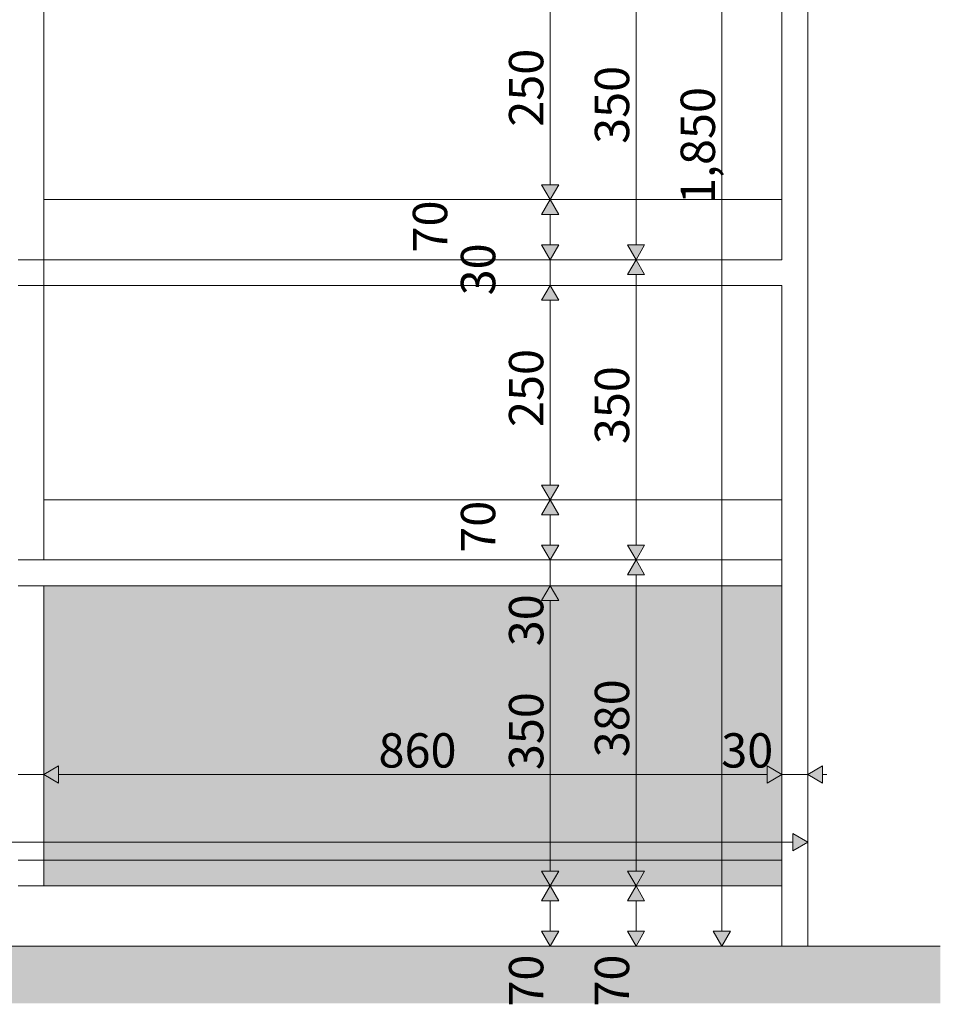
# Model space of a CAD drawing. Units: millimetres. Extents: x 49824 to 67190, y -98 to 2536.
# Drawn here: x 63585 to 64657, y -98 to 1049 of the extents above; entities that cross this region are included whole.
import ezdxf

# ---------------------------------------------------------------- set-up
doc = ezdxf.new("R2010")
doc.units = ezdxf.units.MM
doc.header["$MEASUREMENT"] = 0
doc.linetypes.add('Wipeout_Contour', pattern=[1000, 0, -1000])
for name, color, linetype, lineweight, true_color in [('A_A 1850 MM RIIUL_5_AR - PÕRANDAD_Pen_No__170', 7, 'Continuous', 13, 0xb6b6b6), ('A_A 1850 MM RIIUL_5_AR - PÕRANDAD_Pen_No__87', 7, 'Continuous', 9, 0x8a8a8a), ('A_A 1850 MM RIIUL_5_SA - MÕÕDUD - erimööbel_Pen_No__245', 7, 'Continuous', 13, 0x474874), ('A_A 1850 MM RIIUL_5_SA - SISUSTUS - 3D erimööbel_Pen_No__87', 7, 'Continuous', 9, 0x8a8a8a), ('A_A 1850 MM RIIUL_5_SA - TEHNOLOOGIA_Pen_No__87', 7, 'Continuous', 9, 0x8a8a8a)]:
    doc.layers.add(name, color=color, linetype=linetype, lineweight=lineweight, true_color=true_color)
doc.layers.add('A_A 1850 MM RIIUL_5_SA - SISUSTUS - 3D erimööbel', color=7, linetype='Continuous')
doc.layers.add('A_A 1850 MM RIIUL_5_SA - TEHNOLOOGIA', color=7, linetype='Continuous')
doc.styles.add('GENERATED_STYLE_1', font='txt')

msp = doc.modelspace()

# ---------------------------------------------------------------- linework, layer by layer
at = {"layer": 'A_A 1850 MM RIIUL_5_SA - MÕÕDUD - erimööbel_Pen_No__245', "color": 167, "linetype": 'Continuous', "lineweight": 13, "true_color": 0x474874}
for p, q in [((64202.7, 857), (64202.7, 1072.4)), ((64192.7, 857), (64212.7, 857)), ((64212.7, 722.4), (64192.7, 722.4)), ((64202.7, 507), (64202.7, 722.4)), ((64192.7, 507), (64212.7, 507)), ((64212.7, 372.4), (64192.7, 372.4)), ((64202.7, 57), (64202.7, 372.4)), ((63630, 179.7), (63630, 159.7)), ((64455.4, 159.7), (64455.4, 179.7)), ((64520, 179.7), (64520, 159.7)), ((63630, 169.7), (64455.4, 169.7)), ((64520, 169.7), (64525, 169.7)), ((64192.7, 57), (64212.7, 57)), ((64292.7, 57), (64312.7, 57))]:
    msp.add_line(p, q, dxfattribs=at)

# ---------------------------------------------------------------- texts
at = {"layer": 'A_A 1850 MM RIIUL_5_SA - MÕÕDUD - erimööbel_Pen_No__245', "color": 167, "linetype": 'Continuous', "lineweight": 13, "true_color": 0x474874, "char_height": 40, "attachment_point": 7, "rotation": 90, "style": 'GENERATED_STYLE_1'}
for s, insert, width in [('\\A1;{\\pql;\\fSwis721 Cn BT|b0|i0|c0|p0;\\W1.000000;250}', (64194.7, 924.7), 79.688), ('\\A1;{\\pql;\\fSwis721 Cn BT|b0|i0|c0|p0;\\W1.000000;350}', (64294.7, 904.7), 79.688), ('\\A1;{\\pql;\\fSwis721 Cn BT|b0|i0|c0|p0;\\W1.000000;250}', (64194.7, 574.7), 79.688), ('\\A1;{\\pql;\\fSwis721 Cn BT|b0|i0|c0|p0;\\W1.000000;350}', (64294.7, 554.7), 79.688), ('\\A1;{\\pql;\\fSwis721 Cn BT|b0|i0|c0|p0;\\W1.000000;30}', (64194.7, 319.1), 53.125), ('\\A1;{\\pql;\\fSwis721 Cn BT|b0|i0|c0|p0;\\W1.000000;380}', (64294.7, 189.7), 79.688), ('\\A1;{\\pql;\\fSwis721 Cn BT|b0|i0|c0|p0;\\W1.000000;350}', (64194.7, 174.7), 79.688), ('\\A1;{\\pql;\\fSwis721 Cn BT|b0|i0|c0|p0;\\W1.000000;70}', (64194.7, -100.9), 53.125), ('\\A1;{\\pql;\\fSwis721 Cn BT|b0|i0|c0|p0;\\W1.000000;70}', (64294.7, -100.9), 53.125)]:
    msp.add_mtext(s, dxfattribs=dict(at, insert=insert, width=width))
at = {"layer": 'A_A 1850 MM RIIUL_5_SA - MÕÕDUD - erimööbel_Pen_No__245', "color": 167, "linetype": 'Continuous', "lineweight": 13, "true_color": 0x474874, "char_height": 40, "attachment_point": 7, "style": 'GENERATED_STYLE_1'}
for s, insert, width in [('\\A1;{\\pql;\\fSwis721 Cn BT|b0|i0|c0|p0;\\W1.000000;860}', (64002.7, 177.7), 79.688), ('\\A1;{\\pql;\\fSwis721 Cn BT|b0|i0|c0|p0;\\W1.000000;30}', (64402, 177.7), 53.125)]:
    msp.add_mtext(s, dxfattribs=dict(at, insert=insert, width=width))

# ---------------------------------------------------------------- wipeouts: each hides what was drawn before it
at = {"color": 254, "linetype": 'Wipeout_Contour', "lineweight": 0, "ltscale": 258000.474701}
msp.add_wipeout([(64472.7, -30.3), (64502.7, -30.3), (64502.7, 1789.7), (64472.7, 1789.7)], dxfattribs=at).dxf.layer = 'A_A 1850 MM RIIUL_5_SA - SISUSTUS - 3D erimööbel'

# ---------------------------------------------------------------- next in the draw order: hatches: boundary and pattern name
at = {"layer": 'A_A 1850 MM RIIUL_5_SA - MÕÕDUD - erimööbel_Pen_No__245', "linetype": 'Continuous', "lineweight": 13, "true_color": 0x474874}
for points in [[(64472.7, 169.7), (64455.4, 179.7), (64455.4, 159.7)], [(64502.7, 169.7), (64520, 159.7), (64520, 179.7)], [(64502.7, 90.7), (64485.4, 100.7), (64485.4, 80.7)]]:
    msp.add_hatch(color=167, dxfattribs=at).paths.add_polyline_path(points)

# ---------------------------------------------------------------- next in the draw order: linework, layer by layer
at = {"layer": 'A_A 1850 MM RIIUL_5_SA - MÕÕDUD - erimööbel_Pen_No__245', "color": 167, "linetype": 'Continuous', "lineweight": 13, "true_color": 0x474874}
for p, q in [((64472.7, 151), (64472.7, 188.5)), ((64502.7, 151), (64502.7, 188.5)), ((64472.7, 169.7), (64455.4, 179.7)), ((64502.7, 169.7), (64520, 179.7)), ((64472.7, 169.7), (64455.4, 159.7)), ((64472.7, 169.7), (64502.7, 169.7)), ((64502.7, 169.7), (64520, 159.7)), ((64502.7, 71.9), (64502.7, 109.4)), ((64485.4, 80.7), (64485.4, 100.7)), ((64502.7, 90.7), (64485.4, 100.7)), ((64502.7, 90.7), (64485.4, 80.7))]:
    msp.add_line(p, q, dxfattribs=at)
at = {"layer": 'A_A 1850 MM RIIUL_5_SA - SISUSTUS - 3D erimööbel_Pen_No__87', "color": 252, "linetype": 'Continuous', "lineweight": 9, "true_color": 0x8a8a8a}
msp.add_line((64502.7, -30.3), (64502.7, 1789.7), dxfattribs=at)

# ---------------------------------------------------------------- next in the draw order: wipeouts: each hides what was drawn before it
at = {"color": 254, "linetype": 'Wipeout_Contour', "lineweight": 0, "ltscale": 256188.595713}
msp.add_wipeout([(63612.7, 739.7), (64472.7, 739.7), (64472.7, 769.7), (63612.7, 769.7)], dxfattribs=at).dxf.layer = 'A_A 1850 MM RIIUL_5_SA - SISUSTUS - 3D erimööbel'
at = {"color": 254, "linetype": 'Wipeout_Contour', "lineweight": 0, "ltscale": 252610.884554}
msp.add_wipeout([(61832.7, -30.3), (64472.7, -30.3), (64472.7, 39.7), (61832.7, 39.7)], dxfattribs=at).dxf.layer = 'A_A 1850 MM RIIUL_5_SA - SISUSTUS - 3D erimööbel'

# ---------------------------------------------------------------- next in the draw order: hatches: boundary and pattern name
at = {"layer": 'A_A 1850 MM RIIUL_5_AR - PÕRANDAD_Pen_No__170', "linetype": 'Continuous', "lineweight": 13, "true_color": 0xb6b6b6}
msp.add_hatch(color=253, dxfattribs=at).paths.add_polyline_path([(61710.3, -97.3), (64657.2, -97.3), (64657.2, -30.3), (61710.3, -30.3)])
at = {"layer": 'A_A 1850 MM RIIUL_5_SA - MÕÕDUD - erimööbel_Pen_No__245', "linetype": 'Continuous', "lineweight": 13, "true_color": 0x474874}
for points in [[(64202.7, 739.7), (64192.7, 722.4), (64212.7, 722.4)], [(64202.7, 39.7), (64212.7, 57), (64192.7, 57)], [(64302.7, 39.7), (64312.7, 57), (64292.7, 57)], [(64202.7, 39.7), (64192.7, 22.4), (64212.7, 22.4)], [(64302.7, 39.7), (64292.7, 22.4), (64312.7, 22.4)], [(64202.7, -30.3), (64212.7, -13), (64192.7, -13)], [(64302.7, -30.3), (64312.7, -13), (64292.7, -13)], [(64402.7, -30.3), (64412.7, -13), (64392.7, -13)]]:
    msp.add_hatch(color=167, dxfattribs=at).paths.add_polyline_path(points)

# ---------------------------------------------------------------- next in the draw order: linework, layer by layer
at = {"layer": 'A_A 1850 MM RIIUL_5_AR - PÕRANDAD_Pen_No__87', "color": 252, "linetype": 'Continuous', "lineweight": 9, "true_color": 0x8a8a8a}
msp.add_line((64657.2, -30.3), (61710.3, -30.3), dxfattribs=at)
at = {"layer": 'A_A 1850 MM RIIUL_5_SA - MÕÕDUD - erimööbel_Pen_No__245', "color": 167, "linetype": 'Continuous', "lineweight": 13, "true_color": 0x474874}
for p, q in [((64312.7, 752.4), (64292.7, 752.4)), ((64221.5, 739.7), (64184, 739.7)), ((64202.7, 739.7), (64192.7, 722.4)), ((64202.7, 739.7), (64212.7, 722.4)), ((64202.7, 39.7), (64192.7, 57)), ((64202.7, 39.7), (64212.7, 57)), ((64302.7, 39.7), (64292.7, 57)), ((64302.7, 39.7), (64312.7, 57)), ((64221.5, 39.7), (64184, 39.7)), ((64202.7, 39.7), (64192.7, 22.4)), ((64202.7, 39.7), (64212.7, 22.4)), ((64321.5, 39.7), (64284, 39.7)), ((64302.7, 39.7), (64292.7, 22.4)), ((64302.7, 39.7), (64312.7, 22.4)), ((64212.7, 22.4), (64192.7, 22.4)), ((64202.7, -13), (64202.7, 22.4)), ((64312.7, 22.4), (64292.7, 22.4)), ((64302.7, -13), (64302.7, 22.4)), ((64192.7, -13), (64212.7, -13)), ((64202.7, -30.3), (64192.7, -13)), ((64202.7, -30.3), (64212.7, -13)), ((64292.7, -13), (64312.7, -13)), ((64302.7, -30.3), (64292.7, -13)), ((64302.7, -30.3), (64312.7, -13)), ((64392.7, -13), (64412.7, -13)), ((64402.7, -30.3), (64392.7, -13)), ((64402.7, -30.3), (64412.7, -13)), ((64221.5, -30.3), (64184, -30.3)), ((64321.5, -30.3), (64284, -30.3)), ((64421.5, -30.3), (64384, -30.3))]:
    msp.add_line(p, q, dxfattribs=at)
at = {"layer": 'A_A 1850 MM RIIUL_5_SA - SISUSTUS - 3D erimööbel_Pen_No__87', "color": 252, "linetype": 'Continuous', "lineweight": 9, "true_color": 0x8a8a8a}
for p, q in [((63582.7, 39.7), (63612.7, 39.7)), ((63612.7, 39.7), (64472.7, 39.7)), ((64472.7, -30.3), (64472.7, 39.7))]:
    msp.add_line(p, q, dxfattribs=at)

# ---------------------------------------------------------------- next in the draw order: wipeouts: each hides what was drawn before it
at = {"color": 254, "linetype": 'Wipeout_Contour', "lineweight": 0, "ltscale": 254441.231616}
msp.add_wipeout([(63582.7, 1789.7), (63582.7, 69.7), (63612.7, 69.7), (63612.7, 1789.7)], dxfattribs=at).dxf.layer = 'A_A 1850 MM RIIUL_5_SA - SISUSTUS - 3D erimööbel'

# ---------------------------------------------------------------- next in the draw order: hatches: boundary and pattern name
at = {"layer": 'A_A 1850 MM RIIUL_5_SA - MÕÕDUD - erimööbel_Pen_No__245', "linetype": 'Continuous', "lineweight": 13, "true_color": 0x474874}
msp.add_hatch(color=167, dxfattribs=at).paths.add_polyline_path([(63612.7, 169.7), (63630, 159.7), (63630, 179.7)])
at = {"layer": 'A_A 1850 MM RIIUL_5_SA - SISUSTUS - 3D erimööbel', "linetype": 'Continuous', "lineweight": 0, "true_color": 0x000000}
msp.add_hatch(color=18, dxfattribs=at).paths.add_polyline_path([(64472.7, 69.7), (63612.7, 69.7), (63612.7, 39.7), (64472.7, 39.7)])
at = {"layer": 'A_A 1850 MM RIIUL_5_SA - TEHNOLOOGIA', "linetype": 'Continuous', "lineweight": 0, "true_color": 0xffffff}
msp.add_hatch(color=7, dxfattribs=at).paths.add_polyline_path([(63612.7, 69.7), (63612.7, 39.7), (64472.7, 39.7), (64472.7, 69.7)])

# ---------------------------------------------------------------- next in the draw order: linework, layer by layer
at = {"layer": 'A_A 1850 MM RIIUL_5_SA - MÕÕDUD - erimööbel_Pen_No__245', "color": 167, "linetype": 'Continuous', "lineweight": 13, "true_color": 0x474874}
for p, q in [((63612.7, 151), (63612.7, 188.5)), ((63612.7, 169.7), (63630, 179.7)), ((63582.7, 169.7), (63612.7, 169.7)), ((63612.7, 169.7), (63630, 159.7)), ((61820, 90.7), (64485.4, 90.7))]:
    msp.add_line(p, q, dxfattribs=at)
at = {"layer": 'A_A 1850 MM RIIUL_5_SA - SISUSTUS - 3D erimööbel_Pen_No__87', "color": 252, "linetype": 'Continuous', "lineweight": 9, "true_color": 0x8a8a8a}
for p, q in [((63582.7, 739.7), (63612.7, 739.7)), ((63612.7, 739.7), (64472.7, 739.7)), ((63582.7, 69.7), (63612.7, 69.7)), ((63612.7, 69.7), (63612.7, 39.7)), ((63612.7, 69.7), (64472.7, 69.7))]:
    msp.add_line(p, q, dxfattribs=at)
at = {"layer": 'A_A 1850 MM RIIUL_5_SA - TEHNOLOOGIA_Pen_No__87', "color": 252, "linetype": 'Continuous', "lineweight": 9, "true_color": 0x8a8a8a, "flags": 128}
msp.add_lwpolyline([(63612.7, 69.7), (64472.7, 69.7), (64472.7, 39.7), (63612.7, 39.7)], close=True, dxfattribs=at)

# ---------------------------------------------------------------- next in the draw order: wipeouts: each hides what was drawn before it
at = {"color": 254, "linetype": 'Wipeout_Contour', "lineweight": 0, "ltscale": 256191.061897}
msp.add_wipeout([(63612.7, 769.7), (64472.7, 769.7), (64472.7, 839.7), (63612.7, 839.7)], dxfattribs=at).dxf.layer = 'A_A 1850 MM RIIUL_5_SA - SISUSTUS - 3D erimööbel'
at = {"color": 254, "linetype": 'Wipeout_Contour', "lineweight": 0, "ltscale": 256175.922735}
msp.add_wipeout([(63612.7, 419.7), (63612.7, 389.7), (64472.7, 389.7), (64472.7, 419.7)], dxfattribs=at).dxf.layer = 'A_A 1850 MM RIIUL_5_SA - SISUSTUS - 3D erimööbel'

# ---------------------------------------------------------------- next in the draw order: hatches: boundary and pattern name
at = {"layer": 'A_A 1850 MM RIIUL_5_SA - MÕÕDUD - erimööbel_Pen_No__245', "linetype": 'Continuous', "lineweight": 13, "true_color": 0x474874}
for points in [[(64202.7, 839.7), (64212.7, 857), (64192.7, 857)], [(64202.7, 839.7), (64192.7, 822.4), (64212.7, 822.4)], [(64202.7, 769.7), (64212.7, 787), (64192.7, 787)], [(64302.7, 769.7), (64312.7, 787), (64292.7, 787)], [(64302.7, 769.7), (64292.7, 752.4), (64312.7, 752.4)], [(64202.7, 389.7), (64192.7, 372.4), (64212.7, 372.4)]]:
    msp.add_hatch(color=167, dxfattribs=at).paths.add_polyline_path(points)
at = {"layer": 'A_A 1850 MM RIIUL_5_SA - SISUSTUS - 3D erimööbel', "linetype": 'Continuous', "lineweight": 0, "true_color": 0x000000}
msp.add_hatch(color=18, dxfattribs=at).paths.add_polyline_path([(63612.7, 69.7), (64472.7, 69.7), (64472.7, 389.7), (63612.7, 389.7)])
at = {"layer": 'A_A 1850 MM RIIUL_5_SA - TEHNOLOOGIA', "linetype": 'Continuous', "lineweight": 0, "true_color": 0xffffff}
msp.add_hatch(color=7, dxfattribs=at).paths.add_polyline_path([(63612.7, 389.7), (63612.7, 69.7), (64472.7, 69.7), (64472.7, 389.7)])

# ---------------------------------------------------------------- next in the draw order: linework, layer by layer
at = {"layer": 'A_A 1850 MM RIIUL_5_SA - MÕÕDUD - erimööbel_Pen_No__245', "color": 167, "linetype": 'Continuous', "lineweight": 13, "true_color": 0x474874}
for p, q in [((64302.7, 787), (64302.7, 1102.4)), ((64202.7, 839.7), (64192.7, 857)), ((64202.7, 839.7), (64212.7, 857)), ((64221.5, 839.7), (64184, 839.7)), ((64202.7, 839.7), (64192.7, 822.4)), ((64202.7, 839.7), (64212.7, 822.4)), ((64212.7, 822.4), (64192.7, 822.4)), ((64202.7, 787), (64202.7, 822.4)), ((64192.7, 787), (64212.7, 787)), ((64202.7, 769.7), (64192.7, 787)), ((64202.7, 769.7), (64212.7, 787)), ((64292.7, 787), (64312.7, 787)), ((64302.7, 769.7), (64292.7, 787)), ((64302.7, 769.7), (64312.7, 787)), ((64221.5, 769.7), (64184, 769.7)), ((64202.7, 739.7), (64202.7, 769.7)), ((64321.5, 769.7), (64284, 769.7)), ((64302.7, 769.7), (64292.7, 752.4)), ((64302.7, 769.7), (64312.7, 752.4)), ((64312.7, 402.4), (64292.7, 402.4)), ((64302.7, 57), (64302.7, 402.4)), ((64221.5, 389.7), (64184, 389.7)), ((64202.7, 389.7), (64192.7, 372.4)), ((64202.7, 389.7), (64212.7, 372.4))]:
    msp.add_line(p, q, dxfattribs=at)
at = {"layer": 'A_A 1850 MM RIIUL_5_SA - SISUSTUS - 3D erimööbel_Pen_No__87', "color": 252, "linetype": 'Continuous', "lineweight": 9, "true_color": 0x8a8a8a}
for p, q in [((63612.7, 769.7), (63612.7, 1089.7)), ((64472.7, 769.7), (64472.7, 1089.7)), ((63612.7, 839.7), (64472.7, 839.7)), ((63582.7, 769.7), (63612.7, 769.7)), ((63612.7, 769.7), (64472.7, 769.7)), ((63612.7, 739.7), (63612.7, 769.7)), ((63582.7, 389.7), (63612.7, 389.7)), ((63612.7, 69.7), (63612.7, 389.7)), ((63612.7, 389.7), (64472.7, 389.7)), ((64472.7, 69.7), (64472.7, 389.7))]:
    msp.add_line(p, q, dxfattribs=at)
at = {"layer": 'A_A 1850 MM RIIUL_5_SA - TEHNOLOOGIA_Pen_No__87', "color": 252, "linetype": 'Continuous', "lineweight": 9, "true_color": 0x8a8a8a, "flags": 128}
msp.add_lwpolyline([(63612.7, 389.7), (64472.7, 389.7), (64472.7, 69.7), (63612.7, 69.7)], close=True, dxfattribs=at)

# ---------------------------------------------------------------- next in the draw order: texts
at = {"layer": 'A_A 1850 MM RIIUL_5_SA - MÕÕDUD - erimööbel_Pen_No__245', "color": 167, "linetype": 'Continuous', "lineweight": 13, "true_color": 0x474874, "char_height": 40, "attachment_point": 7, "rotation": 90, "style": 'GENERATED_STYLE_1'}
for s, insert, width in [('\\A1;{\\pql;\\fSwis721 Cn BT|b0|i0|c0|p0;\\W1.000000;1,850}', (64394.7, 834.6), 119.584), ('\\A1;{\\pql;\\fSwis721 Cn BT|b0|i0|c0|p0;\\W1.000000;70}', (64082.7, 778.1), 53.125), ('\\A1;{\\pql;\\fSwis721 Cn BT|b0|i0|c0|p0;\\W1.000000;30}', (64138.7, 728.1), 53.125)]:
    msp.add_mtext(s, dxfattribs=dict(at, insert=insert, width=width))

# ---------------------------------------------------------------- next in the draw order: wipeouts: each hides what was drawn before it
at = {"color": 254, "linetype": 'Wipeout_Contour', "lineweight": 0, "ltscale": 256177.295999}
msp.add_wipeout([(63612.7, 419.7), (64472.7, 419.7), (64472.7, 489.7), (63612.7, 489.7)], dxfattribs=at).dxf.layer = 'A_A 1850 MM RIIUL_5_SA - SISUSTUS - 3D erimööbel'

# ---------------------------------------------------------------- next in the draw order: hatches: boundary and pattern name
at = {"layer": 'A_A 1850 MM RIIUL_5_SA - MÕÕDUD - erimööbel_Pen_No__245', "linetype": 'Continuous', "lineweight": 13, "true_color": 0x474874}
for points in [[(64202.7, 489.7), (64212.7, 507), (64192.7, 507)], [(64202.7, 489.7), (64192.7, 472.4), (64212.7, 472.4)], [(64202.7, 419.7), (64212.7, 437), (64192.7, 437)], [(64302.7, 419.7), (64312.7, 437), (64292.7, 437)], [(64302.7, 419.7), (64292.7, 402.4), (64312.7, 402.4)]]:
    msp.add_hatch(color=167, dxfattribs=at).paths.add_polyline_path(points)

# ---------------------------------------------------------------- next in the draw order: linework, layer by layer
at = {"layer": 'A_A 1850 MM RIIUL_5_SA - MÕÕDUD - erimööbel_Pen_No__245', "color": 167, "linetype": 'Continuous', "lineweight": 13, "true_color": 0x474874}
for p, q in [((64402.7, -13), (64402.7, 1802.4)), ((64302.7, 437), (64302.7, 752.4)), ((64202.7, 489.7), (64192.7, 507)), ((64202.7, 489.7), (64212.7, 507)), ((64221.5, 489.7), (64184, 489.7)), ((64202.7, 489.7), (64192.7, 472.4)), ((64202.7, 489.7), (64212.7, 472.4)), ((64212.7, 472.4), (64192.7, 472.4)), ((64202.7, 437), (64202.7, 472.4)), ((64192.7, 437), (64212.7, 437)), ((64202.7, 419.7), (64192.7, 437)), ((64202.7, 419.7), (64212.7, 437)), ((64292.7, 437), (64312.7, 437)), ((64302.7, 419.7), (64292.7, 437)), ((64302.7, 419.7), (64312.7, 437)), ((64221.5, 419.7), (64184, 419.7)), ((64202.7, 389.7), (64202.7, 419.7)), ((64321.5, 419.7), (64284, 419.7)), ((64302.7, 419.7), (64292.7, 402.4)), ((64302.7, 419.7), (64312.7, 402.4))]:
    msp.add_line(p, q, dxfattribs=at)
at = {"layer": 'A_A 1850 MM RIIUL_5_SA - SISUSTUS - 3D erimööbel_Pen_No__87', "color": 252, "linetype": 'Continuous', "lineweight": 9, "true_color": 0x8a8a8a}
for p, q in [((63612.7, 419.7), (63612.7, 739.7)), ((64472.7, 419.7), (64472.7, 739.7)), ((63612.7, 489.7), (64472.7, 489.7)), ((63582.7, 419.7), (63612.7, 419.7)), ((63612.7, 419.7), (64472.7, 419.7)), ((64472.7, 389.7), (64472.7, 419.7))]:
    msp.add_line(p, q, dxfattribs=at)

# ---------------------------------------------------------------- next in the draw order: texts
at = {"layer": 'A_A 1850 MM RIIUL_5_SA - MÕÕDUD - erimööbel_Pen_No__245', "color": 167, "linetype": 'Continuous', "lineweight": 13, "true_color": 0x474874, "insert": (64138.7, 428.1), "char_height": 40, "width": 53.125, "attachment_point": 7, "rotation": 90, "style": 'GENERATED_STYLE_1'}
msp.add_mtext('\\A1;{\\pql;\\fSwis721 Cn BT|b0|i0|c0|p0;\\W1.000000;70}', dxfattribs=at)

doc.saveas('drawing.dxf')
